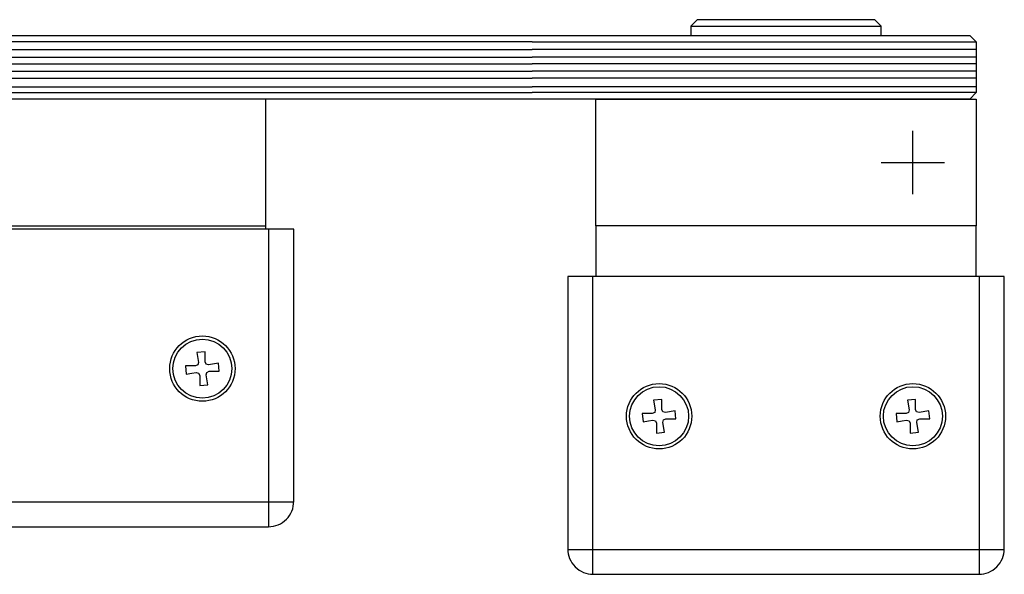
# Model space of a CAD drawing. Units: millimetres. Extents: x 0 to 1189, y -6584 to 0.
# Drawn here: x 944 to 1099, y -2470 to -2383 of the extents above; entities that cross this region are included whole.
import ezdxf

# ---------------------------------------------------------------- set-up
doc = ezdxf.new("R2010")
doc.units = ezdxf.units.MM
doc.linetypes.add('BLOCK SF AS DS Drehlager unten$0$CENTERX2', pattern=[20.32, 12.7, -2.54, 2.54, -2.54])
for name, color, linetype in [('17_Schutzfluegel', 3, 'Continuous'), ('BLOCK SF AS DS Drehlager unten$0$17_Schutzfluegel', 3, 'Continuous'), ('BLOCK SF AS DS Feststeller$0$17_Schutzfluegel', 3, 'Continuous'), ('BLOCK SF AS DS Feststeller$0$Konstruktion', 31, 'Continuous'), ('Konstruktion', 31, 'Continuous')]:
    doc.layers.add(name, color=color, linetype=linetype)

# ---------------------------------------------------------------- blocks, each defined once
blk = doc.blocks.new('BLOCK SF AS DS Feststeller$0$BLOCK SF AS SA Feststeller')
at = {"layer": 'BLOCK SF AS DS Feststeller$0$17_Schutzfluegel', "color": 1, "linetype": 'Continuous', "lineweight": 25}
for p, q in [((0, -1), (-70, -1)), ((-70, -2.18), (0, -2.18)), ((-70, -3.42), (0, -3.42)), ((-70, -4.46), (0, -4.46)), ((-70, -5.59), (0, -5.59)), ((-70, -6.73), (0, -6.73)), ((-70, -8.07), (0, -8.07)), ((-70, -9), (0, -9))]:
    blk.add_line(p, q, dxfattribs=at)
at = {"layer": 'BLOCK SF AS DS Feststeller$0$17_Schutzfluegel', "color": 8, "linetype": 'Continuous', "lineweight": 25}
for p, q in [((-70.5, -30.5), (-70.5, -77.41)), ((-70, -30), (-70, -30.5)), ((-10, -30.5), (-10, -30)), ((-9.5, -77.41), (-9.5, -30.5)), ((-59.58, -49.85), (-60.87, -49.97)), ((-60.87, -49.97), (-60.6, -51.51)), ((-59.58, -51.42), (-59.58, -49.85)), ((-19.58, -49.85), (-20.87, -49.97)), ((-20.87, -49.97), (-20.6, -51.51)), ((-19.58, -51.42), (-19.58, -49.85)), ((-61.08, -52.08), (-62.65, -52.08)), ((-62.65, -52.08), (-62.53, -53.37)), ((-60.7, -51.91), (-61.08, -52.08)), ((-60.6, -51.51), (-60.7, -51.91)), ((-59.41, -51.8), (-59.58, -51.42)), ((-59.01, -51.9), (-59.41, -51.8)), ((-57.47, -51.63), (-59.01, -51.9)), ((-57.35, -52.92), (-57.47, -51.63)), ((-22.65, -52.08), (-22.53, -53.37)), ((-21.08, -52.08), (-22.65, -52.08)), ((-20.7, -51.91), (-21.08, -52.08)), ((-20.6, -51.51), (-20.7, -51.91)), ((-19.41, -51.8), (-19.58, -51.42)), ((-19.01, -51.9), (-19.41, -51.8)), ((-17.47, -51.63), (-19.01, -51.9)), ((-17.35, -52.92), (-17.47, -51.63)), ((-60.99, -53.1), (-60.59, -53.2)), ((-60.59, -53.2), (-60.42, -53.58)), ((-60.42, -53.58), (-60.42, -55.15)), ((-59.4, -53.49), (-59.3, -53.09)), ((-59.13, -55.03), (-59.4, -53.49)), ((-59.3, -53.09), (-58.92, -52.92)), ((-58.92, -52.92), (-57.35, -52.92)), ((-20.99, -53.1), (-20.59, -53.2)), ((-20.59, -53.2), (-20.42, -53.58)), ((-20.42, -53.58), (-20.42, -55.15)), ((-19.4, -53.49), (-19.3, -53.09)), ((-19.13, -55.03), (-19.4, -53.49)), ((-19.3, -53.09), (-18.92, -52.92)), ((-18.92, -52.92), (-17.35, -52.92)), ((-60.42, -55.15), (-59.13, -55.03)), ((-20.42, -55.15), (-19.13, -55.03)), ((-74.41, -73.5), (-5.59, -73.5))]:
    blk.add_line(p, q, dxfattribs=at)
at = {"layer": 'BLOCK SF AS DS Feststeller$0$17_Schutzfluegel', "color": 2, "linetype": 'Continuous', "lineweight": 25}
blk.add_lwpolyline([(-69, 0), (-70, 0), (-70, -30), (-10, -30), (-10, -10), (-70, -10)], dxfattribs=at)
at = {"layer": 'BLOCK SF AS DS Feststeller$0$17_Schutzfluegel', "color": 7, "linetype": 'Continuous', "lineweight": 25}
blk.add_lwpolyline([(0, -10), (-69, -10), (-70, -9), (-70, -1), (-69, 0), (0, 0)], dxfattribs=at)
at = {"layer": 'BLOCK SF AS DS Feststeller$0$17_Schutzfluegel', "color": 8, "linetype": 'Continuous', "lineweight": 25}
blk.add_lwpolyline([(-74.41, -73.41, 0.414214), (-70.41, -77.41), (-9.59, -77.41, 0.414214), (-5.59, -73.41), (-5.59, -30.5), (-74.41, -30.5)], format="xyb", close=True, dxfattribs=at)
at = {"layer": 'BLOCK SF AS DS Feststeller$0$17_Schutzfluegel', "color": 8, "linetype": 'Continuous', "lineweight": 25, "flags": 128}
for points in [[(-62.53, -53.37), (-61.67, -53.22), (-60.99, -53.1)], [(-22.53, -53.37), (-21.67, -53.22), (-20.99, -53.1)]]:
    blk.add_lwpolyline(points, dxfattribs=at)
at = {"layer": 'BLOCK SF AS DS Feststeller$0$17_Schutzfluegel', "color": 8, "linetype": 'Continuous', "lineweight": 25}
for centre, radius in [((-60, -52.5), 5.15), ((-60, -52.5), 4.65), ((-20, -52.5), 5.15), ((-20, -52.5), 4.65)]:
    blk.add_circle(centre, radius, dxfattribs=at)
blk = doc.blocks.new('BLOCK SF AS DS Feststeller')
at = {"layer": 'BLOCK SF AS DS Feststeller$0$Konstruktion'}
blk.add_blockref('BLOCK SF AS DS Feststeller$0$BLOCK SF AS SA Feststeller', (0, 0), dxfattribs=at)
blk = doc.blocks.new('BLOCK SF AS DS Drehlager unten$0$BLOCK SF AS DS Drehlager unten')
at = {"layer": 'BLOCK SF AS DS Drehlager unten$0$17_Schutzfluegel', "color": 2, "linetype": 'Continuous', "lineweight": 25}
blk.add_line((25, 1.5), (55, 1.5), dxfattribs=at)
at = {"layer": 'BLOCK SF AS DS Drehlager unten$0$17_Schutzfluegel', "color": 1, "linetype": 'Continuous', "lineweight": 25}
for p, q in [((0, -1), (70, -1)), ((70, -2.18), (0, -2.18)), ((70, -3.42), (0, -3.42)), ((70, -4.46), (0, -4.46)), ((70, -5.59), (0, -5.59)), ((70, -6.73), (0, -6.73)), ((70, -8.07), (0, -8.07)), ((70, -9), (0, -9))]:
    blk.add_line(p, q, dxfattribs=at)
at = {"layer": 'BLOCK SF AS DS Drehlager unten$0$17_Schutzfluegel', "color": 1, "linetype": 'BLOCK SF AS DS Drehlager unten$0$CENTERX2'}
for p, q in [((60, -25), (60, -15)), ((55, -20), (65, -20))]:
    blk.add_line(p, q, dxfattribs=at)
at = {"layer": 'BLOCK SF AS DS Drehlager unten$0$17_Schutzfluegel', "color": 7, "linetype": 'Continuous', "lineweight": 25}
for p, q in [((10, -30), (10, -38)), ((70, -38), (70, -30))]:
    blk.add_line(p, q, dxfattribs=at)
at = {"layer": 'BLOCK SF AS DS Drehlager unten$0$17_Schutzfluegel', "color": 8, "linetype": 'Continuous', "lineweight": 25}
for p, q in [((9.5, -38), (9.5, -84.91)), ((70.5, -84.91), (70.5, -38)), ((20.42, -57.35), (19.13, -57.47)), ((20.42, -58.92), (20.42, -57.35)), ((60.42, -57.35), (59.13, -57.47)), ((60.42, -58.92), (60.42, -57.35)), ((19.13, -57.47), (19.4, -59.01)), ((20.59, -59.3), (20.42, -58.92)), ((59.13, -57.47), (59.4, -59.01)), ((60.59, -59.3), (60.42, -58.92)), ((18.92, -59.58), (17.35, -59.58)), ((17.35, -59.58), (17.47, -60.87)), ((19.3, -59.41), (18.92, -59.58)), ((19.4, -59.01), (19.3, -59.41)), ((20.99, -59.4), (20.59, -59.3)), ((20.7, -60.59), (21.08, -60.42)), ((22.53, -59.13), (20.99, -59.4)), ((21.08, -60.42), (22.65, -60.42)), ((22.65, -60.42), (22.53, -59.13)), ((57.35, -59.58), (57.47, -60.87)), ((58.92, -59.58), (57.35, -59.58)), ((59.3, -59.41), (58.92, -59.58)), ((59.4, -59.01), (59.3, -59.41)), ((60.99, -59.4), (60.59, -59.3)), ((60.7, -60.59), (61.08, -60.42)), ((62.53, -59.13), (60.99, -59.4)), ((61.08, -60.42), (62.65, -60.42)), ((62.65, -60.42), (62.53, -59.13)), ((19.01, -60.6), (19.41, -60.7)), ((19.41, -60.7), (19.58, -61.08)), ((19.58, -61.08), (19.58, -62.65)), ((20.6, -60.99), (20.7, -60.59)), ((20.87, -62.53), (20.6, -60.99)), ((59.01, -60.6), (59.41, -60.7)), ((59.41, -60.7), (59.58, -61.08)), ((59.58, -61.08), (59.58, -62.65)), ((60.6, -60.99), (60.7, -60.59)), ((60.87, -62.53), (60.6, -60.99)), ((19.58, -62.65), (20.87, -62.53)), ((59.58, -62.65), (60.87, -62.53)), ((5.59, -81), (74.41, -81))]:
    blk.add_line(p, q, dxfattribs=at)
at = {"layer": 'BLOCK SF AS DS Drehlager unten$0$17_Schutzfluegel', "color": 2, "linetype": 'Continuous', "lineweight": 25}
blk.add_lwpolyline([(55, 0), (55, 1.5), (54, 2.5), (26, 2.5), (25, 1.5), (25, 0)], dxfattribs=at)
at = {"layer": 'BLOCK SF AS DS Drehlager unten$0$17_Schutzfluegel', "color": 7, "linetype": 'Continuous', "lineweight": 25}
blk.add_lwpolyline([(0, 0), (69, 0), (70, -1), (70, -9), (69, -10), (0, -10)], dxfattribs=at)
at = {"layer": 'BLOCK SF AS DS Drehlager unten$0$17_Schutzfluegel', "color": 2, "linetype": 'Continuous', "lineweight": 25}
blk.add_lwpolyline([(10, -10), (70, -10), (70, -30), (10, -30)], close=True, dxfattribs=at)
at = {"layer": 'BLOCK SF AS DS Drehlager unten$0$17_Schutzfluegel', "color": 8, "linetype": 'Continuous', "lineweight": 25}
blk.add_lwpolyline([(5.59, -80.91, 0.414214), (9.59, -84.91), (70.41, -84.91, 0.414214), (74.41, -80.91), (74.41, -38), (5.59, -38)], format="xyb", close=True, dxfattribs=at)
at = {"layer": 'BLOCK SF AS DS Drehlager unten$0$17_Schutzfluegel', "color": 8, "linetype": 'Continuous', "lineweight": 25, "flags": 128}
for points in [[(17.47, -60.87), (18.33, -60.72), (19.01, -60.6)], [(57.47, -60.87), (58.33, -60.72), (59.01, -60.6)]]:
    blk.add_lwpolyline(points, dxfattribs=at)
at = {"layer": 'BLOCK SF AS DS Drehlager unten$0$17_Schutzfluegel', "color": 8, "linetype": 'Continuous', "lineweight": 25}
for centre, radius in [((20, -60), 5.15), ((20, -60), 4.65), ((60, -60), 5.15), ((60, -60), 4.65)]:
    blk.add_circle(centre, radius, dxfattribs=at)
blk = doc.blocks.new('BLOCK SF AS DS Drehlager unten')
blk.add_blockref('BLOCK SF AS DS Drehlager unten$0$BLOCK SF AS DS Drehlager unten', (0, 0))

msp = doc.modelspace()

# ---------------------------------------------------------------- linework, layer by layer
at = {"layer": '17_Schutzfluegel', "color": 7, "linetype": 'Continuous', "lineweight": 25}
for p, q in [((992.52645693, -2385.03909256), (1024.52991791, -2385.03909256)), ((1024.52991791, -2395.03909274), (992.52645693, -2395.03909256))]:
    msp.add_line(p, q, dxfattribs=at)
at = {"layer": '17_Schutzfluegel', "color": 1, "linetype": 'Continuous', "lineweight": 25}
for p, q in [((1024.52991791, -2386.0390894), (992.52645693, -2386.03908922)), ((992.52645693, -2387.2236297), (1024.52991791, -2387.22362988)), ((992.52645693, -2388.46280979), (1024.52991791, -2388.46280997)), ((992.52645693, -2389.49545657), (1024.52991791, -2389.49545675)), ((992.52645693, -2390.63136012), (1024.52991791, -2390.6313603)), ((992.52645693, -2391.76728344), (1024.52991791, -2391.76728362)), ((992.52645693, -2393.1097203), (1024.52991791, -2393.10972048)), ((992.52645693, -2394.03909053), (1024.52991791, -2394.03909071))]:
    msp.add_line(p, q, dxfattribs=at)

# ---------------------------------------------------------------- block references
at = {"layer": 'Konstruktion'}
for name, p in [('BLOCK SF AS DS Drehlager unten', (1024.52991791, -2385.03909256)), ('BLOCK SF AS DS Feststeller', (992.52645693, -2385.03909256))]:
    msp.add_blockref(name, p, dxfattribs=at)

doc.saveas('drawing.dxf')
